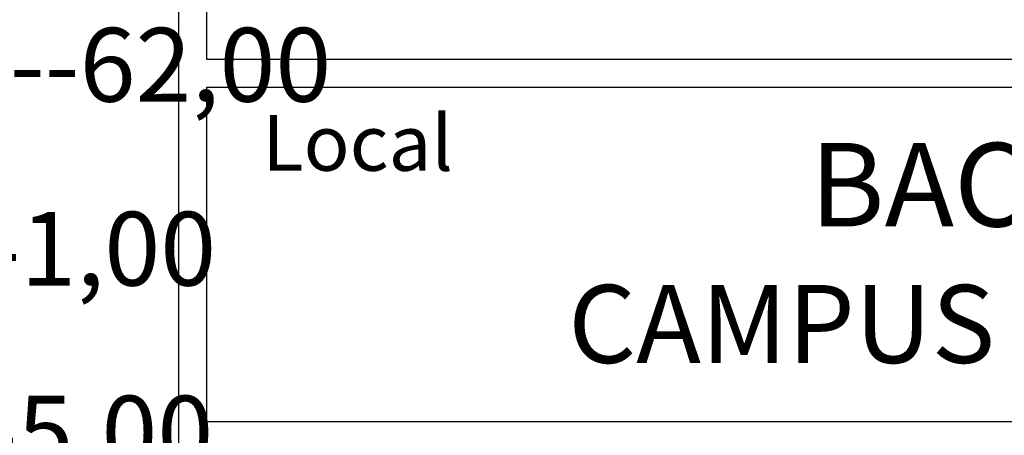
# Model space of a CAD drawing. Units: millimetres. Extents: x 8246 to 8698, y -794 to -541.
# Drawn here: x 8545 to 8556, y -776 to -772 of the extents above; entities that cross this region are included whole.
import ezdxf
from ezdxf.enums import TextEntityAlignment as Align

# ---------------------------------------------------------------- set-up
doc = ezdxf.new("R2010")
doc.units = ezdxf.units.MM
for name, color, linetype in [('FOR-CAR', 4, 'Continuous'), ('FOR-TXT', 7, 'Continuous'), ('QDR-TXT', 7, 'Continuous')]:
    doc.layers.add(name, color=color, linetype=linetype)
doc.styles.add('CARIMBO', font='arial.ttf')
doc.styles.add('CARIMBO_2', font='ARIALN.TTF')
doc.styles.add('UFMA', font='ARIALN.TTF')

msp = doc.modelspace()

# ---------------------------------------------------------------- linework, layer by layer
at = {"layer": 'FOR-CAR'}
msp.add_line((8546.54, -762.873), (8546.54, -790.788), dxfattribs=at)
at = {"layer": 'FOR-CAR', "color": 1}
for p, q in [((8546.843, -763.177), (8546.843, -772.279)), ((8546.843, -772.279), (8599.343, -772.279)), ((8546.843, -772.583), (8568.083, -772.583)), ((8546.843, -772.583), (8546.843, -776.224)), ((8546.843, -776.224), (8568.083, -776.224))]:
    msp.add_line(p, q, dxfattribs=at)

# ---------------------------------------------------------------- texts
at = {"layer": 'FOR-TXT', "style": 'CARIMBO'}
msp.add_text('Local', height=0.6069, dxfattribs=at).set_placement((8547.45, -773.493))
at = {"layer": 'FOR-TXT', "style": 'CARIMBO_2'}
for s, height, p in [('BACABAL - MA', 0.91028, (8557.463, -773.645)), ('CAMPUS UNIVERSITÁRIO', 0.8496, (8557.463, -775.162))]:
    msp.add_text(s, height=height, dxfattribs=at).set_placement(p, align=Align.MIDDLE_CENTER)
at = {"layer": 'QDR-TXT', "style": 'UFMA'}
for s, p in [('JOELHO 90° EM AÇO GALVANIZADO %%C2 1/2"----------------------------------------------------------------------------------------------------62,00', (8485.467, -772.74)), ('LUMINÁRIA DE EMERGÊNCIA C/2 LÂMPADAS DE 27W---------------------------------------------------------------------------------------1,00', (8485.467, -774.744)), ('REGISTRO DE GAVETA EM AÇO GALVANIZADO %%C2 1/2"-------------------------------------------------------------------------------------5,00', (8485.467, -776.748))]:
    msp.add_text(s, height=0.803308, dxfattribs=at).set_placement(p)

doc.saveas('drawing.dxf')
